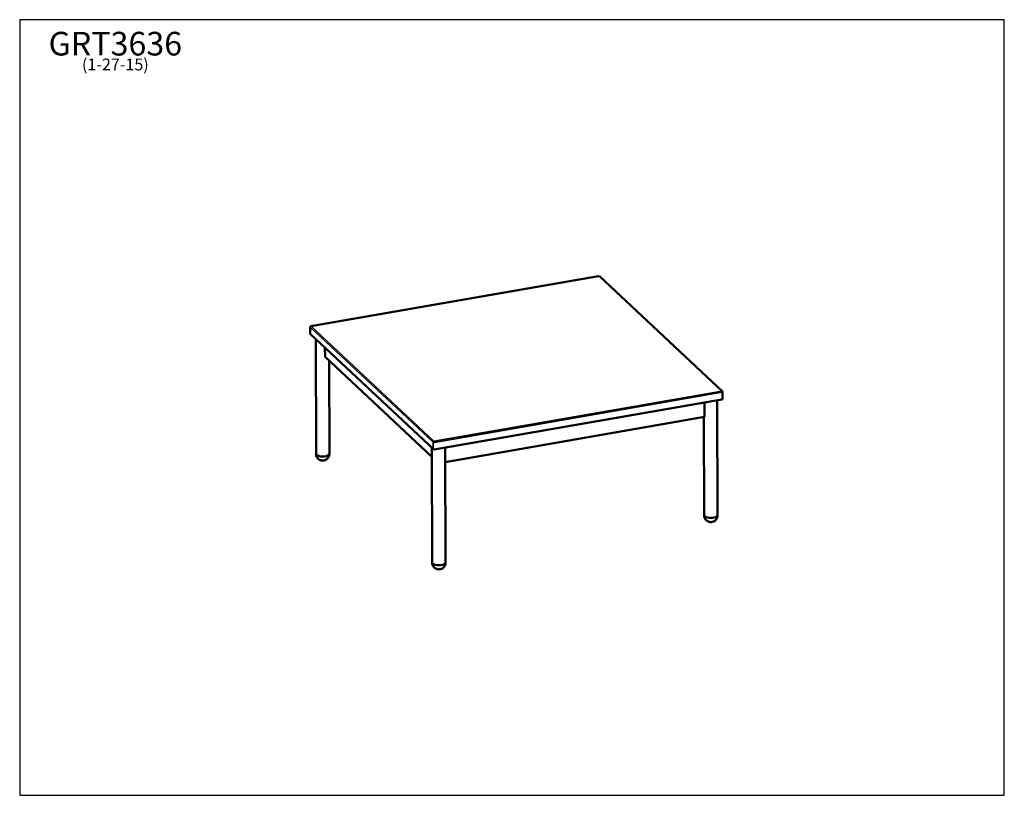
# Model space of a CAD drawing. Units: inches. Extents: x 6 to 117, y 3 to 91.
import ezdxf

# ---------------------------------------------------------------- set-up
doc = ezdxf.new("R2010")
doc.units = ezdxf.units.IN
doc.header["$LTSCALE"] = 11.111111
doc.header["$MEASUREMENT"] = 0
doc.layers.get('0').update_dxf_attribs({"lineweight": 9})
for name, color, linetype, lineweight in [('Sketch Geometry (ANSI)', 7, 'Continuous', 25), ('Symbol (ANSI)', 7, 'Continuous', 25), ('Visible (ANSI)', 7, 'Continuous', 50), ('Visible Narrow (ANSI)', 7, 'Continuous', 35)]:
    doc.layers.add(name, color=color, linetype=linetype, lineweight=lineweight)
doc.styles.add('Note Text (ANSI)', font='tahoma.ttf')

# ---------------------------------------------------------------- blocks, each defined once
blk = doc.blocks.new('Borders BEST CHAIRS A LANDSCAPE')
at = {"layer": 'Sketch Geometry (ANSI)'}
for p, q in [((10.51, 8.1875), (0.51, 8.1875)), ((0.51, 8.1875), (0.51, 0.3125)), ((10.51, 0.3125), (10.51, 8.1875)), ((0.51, 0.3125), (10.51, 0.3125))]:
    blk.add_line(p, q, dxfattribs=at)

msp = doc.modelspace()

# ---------------------------------------------------------------- linework, layer by layer
at = {"layer": 'Visible (ANSI)'}
for p, q in [((71, 62.05), (38.53, 56.4)), ((84.96, 49.04), (71.08, 62.03)), ((38.45, 56.31), (38.45, 55.57)), ((52.36, 42.51), (38.48, 55.5)), ((39.07, 54.95), (39.11, 41.99)), ((40.12, 52.94), (40.11, 53.97)), ((52.19, 41.65), (40.12, 52.94)), ((40.58, 52.51), (40.61, 42)), ((84.99, 48.97), (84.99, 48.23)), ((84.91, 48.13), (52.44, 42.49)), ((82.94, 47.79), (82.94, 46.16)), ((84.37, 48.04), (84.41, 35.06)), ((82.94, 46.16), (53.69, 41.07)), ((82.88, 46.15), (82.91, 35.06)), ((52.19, 42.67), (52.22, 29.72)), ((53.69, 42.7), (53.72, 29.72))]:
    msp.add_line(p, q, dxfattribs=at)
for centre, start, end in [((71.01, 61.96), 46.9005, 99.8658), ((38.54, 56.31), 99.8658, 180.1692), ((38.55, 55.57), 180.1692, 226.9005), ((84.89, 48.97), 0.1692, 46.9005), ((84.9, 48.23), 279.8658, 0.1692), ((52.43, 42.58), 226.9005, 279.8658)]:
    msp.add_arc(centre, 0.0937, start, end, dxfattribs=at)
for centre, major_axis, start_param, end_param in [((39.86, 42), (-0.752, -0.002), 6.201649, 9.506314), ((39.86, 42), (-0.75, -0.002), 0, 3.141593), ((83.66, 35.06), (-0.752, -0.002), 6.201649, 9.506314), ((83.66, 35.06), (-0.75, -0.002), 0, 3.141593), ((52.97, 29.72), (-0.752, -0.002), 6.201649, 9.506314), ((52.97, 29.72), (-0.75, -0.002), 0, 3.141593)]:
    msp.add_ellipse(centre, major_axis=major_axis, ratio=0.401057, start_param=start_param, end_param=end_param, dxfattribs=at)
for points in [[(39.1, 42), (39.1, 41.92), (39.11, 41.84), (39.15, 41.7), (39.19, 41.63), (39.26, 41.51), (39.31, 41.47), (39.41, 41.38), (39.46, 41.35), (39.57, 41.29), (39.63, 41.27), (39.76, 41.24), (39.82, 41.24), (39.96, 41.24), (40.02, 41.25), (40.16, 41.3), (40.2, 41.32), (40.29, 41.37), (40.32, 41.39), (40.39, 41.46), (40.43, 41.49), (40.5, 41.59), (40.55, 41.67), (40.6, 41.84), (40.61, 41.92), (40.61, 42)], [(82.91, 35.06), (82.91, 34.98), (82.92, 34.9), (82.96, 34.76), (82.99, 34.69), (83.07, 34.58), (83.11, 34.53), (83.21, 34.44), (83.26, 34.41), (83.38, 34.35), (83.44, 34.33), (83.56, 34.3), (83.63, 34.3), (83.76, 34.3), (83.83, 34.31), (83.97, 34.36), (84.01, 34.38), (84.09, 34.43), (84.13, 34.45), (84.2, 34.52), (84.23, 34.55), (84.31, 34.65), (84.36, 34.73), (84.41, 34.91), (84.42, 34.99), (84.42, 35.07)], [(52.22, 29.72), (52.22, 29.65), (52.23, 29.57), (52.27, 29.42), (52.3, 29.36), (52.38, 29.24), (52.42, 29.19), (52.52, 29.1), (52.58, 29.07), (52.69, 29.01), (52.75, 28.99), (52.88, 28.96), (52.94, 28.96), (53.07, 28.97), (53.14, 28.97), (53.28, 29.02), (53.32, 29.04), (53.4, 29.09), (53.44, 29.12), (53.51, 29.18), (53.54, 29.21), (53.62, 29.31), (53.67, 29.4), (53.72, 29.57), (53.73, 29.65), (53.73, 29.73)]]:
    msp.add_open_spline(points, degree=3, knots=[2.492855, 2.492855, 2.492855, 2.492855, 2.62136, 2.62136, 2.758277, 2.758277, 2.927688, 2.927688, 3.16716, 3.16716, 3.546631, 3.546631, 4.171518, 4.171518, 4.805901, 4.805901, 5.057091, 5.057091, 5.225641, 5.225641, 5.346451, 5.346451, 5.534463, 5.534463, 5.664771, 5.664771, 5.664771, 5.664771], dxfattribs=at)
at = {"layer": 'Visible Narrow (ANSI)'}
for p, q in [((38.46, 56.3), (52.34, 43.31)), ((52.42, 43.41), (38.54, 56.4)), ((84.89, 49.06), (52.42, 43.41)), ((52.46, 43.29), (84.93, 48.94)), ((52.34, 43.31), (52.34, 42.56))]:
    msp.add_line(p, q, dxfattribs=at)
for centre, major_axis, ratio, start_param, end_param in [((38.54, 56.31), (-0.0937, -0.0003), 0.401057, 0, 0.402767), ((38.54, 56.31), (-0.0161, 0.0924), 0.359061, 5.839011, 6.283185), ((84.89, 48.97), (0.0641, 0.0685), 0.842751, 0, 0.840591), ((84.89, 48.97), (0.0937, 0.0003), 0.401057, 5.115156, 6.283185), ((52.42, 43.32), (-0.0641, -0.0685), 0.842751, 3.982184, 5.55298), ((52.42, 43.32), (0.0937, 0.0003), 0.401057, 3.54436, 5.115156), ((52.43, 42.58), (-0.0641, -0.0685), 0.842751, 5.55298, 6.283185)]:
    msp.add_ellipse(centre, major_axis=major_axis, ratio=ratio, start_param=start_param, end_param=end_param, dxfattribs=at)

# ---------------------------------------------------------------- block references
at = {"xscale": 11.11111111111111, "yscale": 11.11111111111111, "zscale": 11.11111111111111}
msp.add_blockref('Borders BEST CHAIRS A LANDSCAPE', (0, 0), dxfattribs=at)

# ---------------------------------------------------------------- texts
at = {"layer": 'Symbol (ANSI)', "insert": (16.46, 89.6), "char_height": 1.3333, "width": 14.8698, "attachment_point": 2, "line_spacing_factor": 0.677456, "style": 'Note Text (ANSI)'}
msp.add_mtext('{\\H2x;GRT3636\\P\\H0.49998x;(1-27-15)\\H2.1667x; }', dxfattribs=at)

doc.saveas('drawing.dxf')
